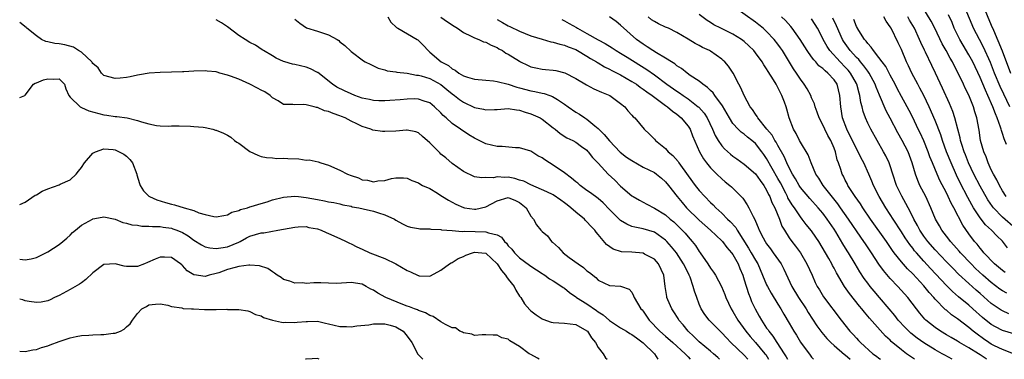
# Model space of a CAD drawing. Units: inches. Extents: x 2580000 to 2583000, y 1527000 to 1530000.
# Drawn here: x 2580000 to 2580175, y 1527000 to 1527061 of the extents above; entities that cross this region are included whole.
import ezdxf

# ---------------------------------------------------------------- set-up
doc = ezdxf.new("R2010")
doc.units = ezdxf.units.IN
doc.header["$MEASUREMENT"] = 0
doc.layers.add('LD25801527_2ft', color=253, linetype='Continuous')

msp = doc.modelspace()

# ---------------------------------------------------------------- linework, layer by layer
at = {"layer": 'LD25801527_2ft'}
for points, elevation in [([(2580176.94, 1527001), (2580175, 1527001.72), (2580173.58, 1527002.42), (2580173, 1527002.72), (2580172.57, 1527003), (2580171.63, 1527003.63), (2580170.46, 1527004.46), (2580169.75, 1527005), (2580169, 1527005.64), (2580167, 1527007.19), (2580165.93, 1527007.93), (2580165, 1527008.73), (2580164.84, 1527008.84), (2580163, 1527010.72), (2580162.77, 1527011), (2580161.92, 1527011.92), (2580161, 1527013.07), (2580159, 1527015.21), (2580158.1, 1527016.1), (2580157, 1527017.38), (2580155.73, 1527019), (2580155.41, 1527019.41), (2580154.34, 1527021), (2580151.49, 1527025), (2580150.11, 1527027), (2580149.69, 1527027.69), (2580148.76, 1527029), (2580148.29, 1527029.71), (2580147.48, 1527031), (2580147.33, 1527031.33), (2580147, 1527031.94), (2580146.66, 1527032.66), (2580146.45, 1527033), (2580146.2, 1527033.8), (2580145.79, 1527035), (2580145.57, 1527035.57), (2580145.26, 1527037), (2580145, 1527037.65), (2580144.41, 1527039), (2580143.91, 1527039.91), (2580143.34, 1527041), (2580143, 1527041.76), (2580142.35, 1527043), (2580142.02, 1527044.02), (2580141.63, 1527045), (2580141.51, 1527045.51), (2580141, 1527046.61), (2580140.84, 1527047), (2580140.19, 1527048.19), (2580139.68, 1527049), (2580139, 1527049.89), (2580138.31, 1527051), (2580137.78, 1527051.78), (2580135.82, 1527055), (2580135.49, 1527055.49), (2580135, 1527056.17), (2580134.35, 1527057), (2580133, 1527058.44), (2580132.37, 1527059), (2580131.61, 1527059.61), (2580131, 1527060.08), (2580127.32, 1527062.68)], 8208), ([(2580175.64, 1527029), (2580175, 1527030.05), (2580174.45, 1527031), (2580174.01, 1527032.01), (2580173.4, 1527033), (2580173, 1527033.78), (2580172.43, 1527035), (2580172.07, 1527036.07), (2580171.66, 1527037), (2580171.1, 1527039), (2580170.83, 1527040.82), (2580170.44, 1527043), (2580170.08, 1527044.08), (2580169.83, 1527045), (2580169, 1527047.05), (2580168.34, 1527048.34), (2580168.05, 1527049), (2580167, 1527051.2), (2580166.37, 1527052.37), (2580166.07, 1527053), (2580165.67, 1527053.67), (2580164.95, 1527055), (2580164.24, 1527056.24), (2580162.93, 1527059), (2580162.27, 1527060.28), (2580160.64, 1527063)], 8194), ([(2580176.32, 1527045), (2580175.22, 1527047.22), (2580174.59, 1527048.59), (2580173.59, 1527051), (2580172.86, 1527052.86), (2580171.61, 1527055.61), (2580170.87, 1527057), (2580169.83, 1527059), (2580169.58, 1527059.58), (2580168.14, 1527063)], 8190), ([(2580171.52, 1527063), (2580173, 1527059.55), (2580173.37, 1527058.63), (2580174.94, 1527054.94), (2580176.44, 1527051)], 8188), ([(2580129.64, 1527000), (2580129, 1527000.73), (2580126.62, 1527003), (2580125.82, 1527003.82), (2580125, 1527004.73), (2580124.7, 1527005), (2580122.76, 1527007), (2580121.99, 1527007.99), (2580121.36, 1527009), (2580121, 1527009.81), (2580120.54, 1527011), (2580120.14, 1527012.14), (2580119.94, 1527013), (2580119.35, 1527014.65), (2580119.21, 1527015), (2580118.46, 1527016.46), (2580118.22, 1527017), (2580116.93, 1527019), (2580116.07, 1527020.07), (2580115.25, 1527021), (2580115, 1527021.25), (2580113, 1527022.64), (2580111, 1527023.23), (2580109.52, 1527023.52), (2580109, 1527023.69), (2580108.08, 1527024.08), (2580107, 1527024.76), (2580106.86, 1527024.86), (2580106.74, 1527025), (2580105, 1527026.7), (2580103.87, 1527027.87), (2580103, 1527028.64), (2580101.65, 1527029.65), (2580101, 1527030.09), (2580099.77, 1527031), (2580099.36, 1527031.36), (2580099, 1527031.62), (2580098.27, 1527032.27), (2580097, 1527033.25), (2580095, 1527034.61), (2580094.33, 1527035), (2580093.52, 1527035.52), (2580093, 1527035.93), (2580092.27, 1527036.27), (2580091, 1527037.09), (2580089, 1527037.71), (2580088.29, 1527037.71), (2580085.93, 1527037.93), (2580085, 1527037.95), (2580083, 1527038.42), (2580081, 1527039.41), (2580080, 1527040.01), (2580077, 1527042.03), (2580075.93, 1527043), (2580075.42, 1527043.42), (2580075, 1527043.91), (2580073.85, 1527045), (2580073, 1527045.68), (2580072, 1527046), (2580071, 1527046.36), (2580070.38, 1527046.39), (2580069, 1527046.37), (2580067.75, 1527046.25), (2580065.91, 1527046.09), (2580065, 1527046.03), (2580063.96, 1527046.04), (2580063, 1527046.09), (2580062.27, 1527046.27), (2580061, 1527046.52), (2580059.69, 1527047), (2580059, 1527047.28), (2580057.82, 1527047.82), (2580056.49, 1527048.49), (2580055.72, 1527049), (2580053.08, 1527051.08), (2580053, 1527051.13), (2580051.76, 1527051.76), (2580051, 1527052.04), (2580049, 1527052.52), (2580048.6, 1527052.6), (2580047.21, 1527053), (2580047, 1527053.07), (2580045.66, 1527053.66), (2580045, 1527054.07), (2580043.4, 1527055), (2580043.17, 1527055.17), (2580041.96, 1527055.96), (2580041, 1527056.44), (2580040.15, 1527057), (2580039, 1527057.72), (2580037, 1527059.25), (2580035.94, 1527059.94), (2580035, 1527060.52)], 8226), ([(2580049, 1527060.61), (2580049.89, 1527059.89), (2580051.09, 1527059.09), (2580053, 1527058.49), (2580055, 1527057.8), (2580056.5, 1527057), (2580056.8, 1527056.8), (2580057, 1527056.6), (2580057.9, 1527055.9), (2580059, 1527054.84), (2580061.2, 1527053.2), (2580061.52, 1527053), (2580062.51, 1527052.51), (2580063, 1527052.3), (2580063.85, 1527051.85), (2580065, 1527051.58), (2580065.41, 1527051.41), (2580067, 1527051.21), (2580067.15, 1527051.15), (2580069, 1527050.97), (2580070.65, 1527050.65), (2580071, 1527050.64), (2580071.49, 1527050.51), (2580073, 1527050.03), (2580075, 1527048.96), (2580076.08, 1527048.08), (2580077, 1527047.31), (2580077.43, 1527047), (2580078.3, 1527046.3), (2580079, 1527045.81), (2580081, 1527044.88), (2580082.58, 1527044.58), (2580083, 1527044.44), (2580084.54, 1527044.54), (2580085, 1527044.51), (2580087, 1527044.7), (2580088.43, 1527044.43), (2580089, 1527044.41), (2580090.01, 1527044.01), (2580091, 1527043.77), (2580092.65, 1527043), (2580093, 1527042.8), (2580095, 1527041.24), (2580095.33, 1527041), (2580096.23, 1527040.23), (2580097.44, 1527039.44), (2580098.5, 1527039), (2580099, 1527038.7), (2580100.05, 1527037.95), (2580101, 1527037.24), (2580101.11, 1527037.11), (2580101.23, 1527037), (2580101.97, 1527035.97), (2580103, 1527034.95), (2580104.78, 1527033), (2580105.94, 1527031.94), (2580107, 1527030.88), (2580109, 1527029.16), (2580109.23, 1527029), (2580110.35, 1527028.35), (2580111, 1527028.03), (2580111.65, 1527027.65), (2580113, 1527026.96), (2580115, 1527025.74), (2580115.84, 1527025), (2580116.47, 1527024.47), (2580117.49, 1527023.49), (2580118.47, 1527022.47), (2580119, 1527021.85), (2580119.76, 1527021), (2580120.31, 1527020.31), (2580121, 1527019.23), (2580121.18, 1527019), (2580122.55, 1527017), (2580123, 1527016.24), (2580123.54, 1527015.54), (2580123.9, 1527015), (2580124.97, 1527012.97), (2580125.55, 1527011.55), (2580125.74, 1527011), (2580126.7, 1527009), (2580127, 1527008.54), (2580127.86, 1527007), (2580129.29, 1527005), (2580130.08, 1527004.08), (2580131.02, 1527003.02), (2580132.7, 1527001), (2580132.83, 1527000.83), (2580133.31, 1527000)], 8224), ([(2580065.52, 1527061), (2580066.09, 1527060.09), (2580067.12, 1527059.12), (2580067.34, 1527059), (2580070.75, 1527057), (2580070.9, 1527056.9), (2580071.91, 1527055.91), (2580072.7, 1527055), (2580073, 1527054.76), (2580075.03, 1527053), (2580076.33, 1527052.33), (2580077, 1527051.75), (2580077.52, 1527051.52), (2580078.18, 1527051), (2580079, 1527050.52), (2580079.74, 1527050.26), (2580081, 1527049.91), (2580083, 1527049.73), (2580084.37, 1527049.63), (2580085, 1527049.53), (2580086.95, 1527049.05), (2580088.5, 1527048.5), (2580089, 1527048.39), (2580091, 1527047.83), (2580091.73, 1527047.73), (2580093, 1527047.41), (2580093.36, 1527047.36), (2580094.41, 1527047), (2580094.86, 1527046.86), (2580095.73, 1527046.27), (2580097, 1527045.46), (2580097.63, 1527045), (2580099, 1527044.06), (2580099.68, 1527043.68), (2580100.63, 1527043), (2580101, 1527042.79), (2580102.38, 1527041.62), (2580103, 1527041.12), (2580103.1, 1527041), (2580104.08, 1527040.08), (2580105, 1527038.91), (2580106.93, 1527036.93), (2580108.05, 1527036.05), (2580109, 1527035.4), (2580111, 1527034.26), (2580113, 1527033.26), (2580113.4, 1527033), (2580114.28, 1527032.28), (2580115, 1527031.65), (2580115.52, 1527031), (2580117.06, 1527029), (2580117.94, 1527027.94), (2580118.73, 1527027), (2580121, 1527024.78), (2580123, 1527023), (2580125, 1527021.14), (2580125.13, 1527021), (2580125.92, 1527019.92), (2580126.76, 1527019), (2580127, 1527018.67), (2580127.9, 1527017), (2580128.21, 1527016.21), (2580128.73, 1527015), (2580129, 1527014.17), (2580129.74, 1527011.74), (2580130.06, 1527011), (2580130.32, 1527010.32), (2580130.94, 1527009), (2580131.69, 1527007.69), (2580132.06, 1527007), (2580133, 1527005.58), (2580133.24, 1527005.24), (2580133.38, 1527005), (2580134.11, 1527004.11), (2580134.8, 1527003), (2580136.14, 1527001), (2580136.45, 1527000.45), (2580136.69, 1527000)], 8222), ([(2580074.98, 1527060.98), (2580076.16, 1527060.16), (2580077.37, 1527059.37), (2580077.96, 1527059), (2580079, 1527058.23), (2580080.41, 1527057.59), (2580081, 1527057.28), (2580081.73, 1527057), (2580082.59, 1527056.59), (2580083, 1527056.49), (2580083.95, 1527055.95), (2580085, 1527055.54), (2580085.33, 1527055.33), (2580085.96, 1527055), (2580086.58, 1527054.58), (2580087, 1527054.36), (2580089, 1527053.1), (2580089.19, 1527053), (2580090.4, 1527052.4), (2580091, 1527052.14), (2580091.91, 1527051.91), (2580093, 1527051.72), (2580093.65, 1527051.65), (2580095, 1527051.55), (2580095.46, 1527051.46), (2580097.06, 1527051.06), (2580099, 1527050.06), (2580100.9, 1527048.9), (2580102.21, 1527048.21), (2580103.6, 1527047.6), (2580105.07, 1527047), (2580107, 1527045.59), (2580107.77, 1527045), (2580108.28, 1527044.28), (2580109, 1527043.49), (2580109.21, 1527043.21), (2580109.51, 1527043), (2580111.2, 1527041), (2580112.12, 1527040.12), (2580113, 1527039.24), (2580113.2, 1527039), (2580115, 1527037.59), (2580115.47, 1527037), (2580116.31, 1527036.31), (2580117.24, 1527035.24), (2580117.37, 1527035), (2580119, 1527032.72), (2580120.28, 1527031), (2580121, 1527030.09), (2580122.01, 1527029), (2580123, 1527027.96), (2580123.5, 1527027.5), (2580123.94, 1527027), (2580125, 1527026.04), (2580126.03, 1527025), (2580126.53, 1527024.53), (2580127.49, 1527023.49), (2580127.76, 1527023), (2580129.79, 1527019.79), (2580130.26, 1527019), (2580131, 1527017.64), (2580131.4, 1527017), (2580132.28, 1527015), (2580133, 1527013.29), (2580133.14, 1527013), (2580133.8, 1527011.8), (2580135, 1527009.82), (2580135.52, 1527009), (2580136.05, 1527008.05), (2580137, 1527006.46), (2580137.83, 1527005), (2580138.29, 1527004.29), (2580139.04, 1527003.04), (2580140.72, 1527000.72), (2580141, 1527000.38), (2580141.35, 1527000)], 8220), ([(2580085, 1527060.56), (2580085.99, 1527059.99), (2580087, 1527059.44), (2580087.3, 1527059.3), (2580089, 1527058.48), (2580091, 1527057.66), (2580093, 1527057.02), (2580094.6, 1527056.6), (2580095, 1527056.53), (2580096.15, 1527056.15), (2580097, 1527055.99), (2580097.66, 1527055.66), (2580099, 1527055.18), (2580099.33, 1527055), (2580101, 1527054.01), (2580101.61, 1527053.61), (2580102.7, 1527053), (2580102.87, 1527052.87), (2580103, 1527052.81), (2580104.11, 1527052.11), (2580105, 1527051.7), (2580105.44, 1527051.44), (2580106.36, 1527051), (2580107, 1527050.67), (2580109, 1527049.52), (2580109.8, 1527049), (2580110.48, 1527048.48), (2580111, 1527048.16), (2580111.65, 1527047.65), (2580112.63, 1527047), (2580115, 1527045.23), (2580115.33, 1527045), (2580116.21, 1527044.21), (2580117, 1527043.66), (2580117.8, 1527043), (2580119, 1527041.57), (2580119.37, 1527041), (2580119.82, 1527039.82), (2580121.07, 1527037), (2580121.74, 1527035.74), (2580122.3, 1527035), (2580123, 1527034.14), (2580124.12, 1527033), (2580125, 1527032.17), (2580125.64, 1527031.64), (2580126.45, 1527031), (2580126.74, 1527030.74), (2580128.74, 1527028.74), (2580129.53, 1527027.53), (2580129.82, 1527027), (2580130.58, 1527025.42), (2580130.89, 1527024.89), (2580131, 1527024.6), (2580131.5, 1527023.5), (2580131.67, 1527023), (2580132.36, 1527021.64), (2580132.71, 1527021), (2580133, 1527020.57), (2580133.68, 1527019.68), (2580134.18, 1527019), (2580135.58, 1527017), (2580136.06, 1527016.06), (2580137.48, 1527013), (2580138.68, 1527011), (2580140.01, 1527009), (2580140.37, 1527008.37), (2580141.95, 1527005.95), (2580142.8, 1527004.8), (2580143.71, 1527003.71), (2580144.43, 1527003), (2580145, 1527002.47), (2580146.87, 1527000.87), (2580147, 1527000.79), (2580147.85, 1527000)], 8218), ([(2580096.53, 1527060.53), (2580097, 1527060.33), (2580097.85, 1527059.85), (2580099.12, 1527059.12), (2580099.31, 1527059), (2580101, 1527058.08), (2580103, 1527056.93), (2580104.27, 1527056.27), (2580105.49, 1527055.49), (2580106.22, 1527055), (2580107, 1527054.55), (2580108.16, 1527053.84), (2580111.66, 1527051.66), (2580113, 1527050.68), (2580115.25, 1527049), (2580117, 1527047.77), (2580117.48, 1527047.48), (2580118.13, 1527047), (2580119, 1527046.4), (2580120.81, 1527045), (2580120.91, 1527044.91), (2580121.86, 1527043.86), (2580122.41, 1527043), (2580123.37, 1527041), (2580123.86, 1527039.86), (2580124.35, 1527039), (2580125, 1527038.06), (2580125.51, 1527037.51), (2580126.56, 1527036.56), (2580127, 1527036.21), (2580127.71, 1527035.71), (2580129, 1527034.76), (2580131, 1527033.03), (2580131.84, 1527031.84), (2580132.48, 1527031), (2580133, 1527030.14), (2580133.35, 1527029.35), (2580133.55, 1527029), (2580133.94, 1527027.94), (2580134.44, 1527027), (2580135.28, 1527025), (2580135.73, 1527023.73), (2580136.15, 1527023), (2580137, 1527021.64), (2580137.46, 1527021), (2580138.15, 1527020.16), (2580139.01, 1527019), (2580140.18, 1527017), (2580141.08, 1527015), (2580141.66, 1527013.66), (2580141.99, 1527013), (2580142.38, 1527012.38), (2580143.12, 1527011.12), (2580146.25, 1527007), (2580147.82, 1527005), (2580148.41, 1527004.41), (2580149, 1527003.74), (2580149.37, 1527003.37), (2580149.68, 1527003), (2580151.9, 1527001), (2580152.54, 1527000.54), (2580153, 1527000.18), (2580153.27, 1527000)], 8216), ([(2580159.33, 1527000), (2580157.9, 1527001), (2580157, 1527001.67), (2580155.18, 1527003.18), (2580155, 1527003.39), (2580154.14, 1527004.14), (2580151.31, 1527007.31), (2580151, 1527007.7), (2580150.39, 1527008.39), (2580149.93, 1527009), (2580149.5, 1527009.5), (2580147.72, 1527011.72), (2580146.86, 1527013), (2580145.44, 1527015.44), (2580145, 1527016.26), (2580144.73, 1527016.73), (2580144.59, 1527017), (2580144.04, 1527017.96), (2580142.27, 1527021), (2580141.78, 1527021.78), (2580141, 1527022.92), (2580140.04, 1527024.04), (2580139.32, 1527025), (2580139, 1527025.38), (2580137.93, 1527027), (2580137.53, 1527027.53), (2580136.79, 1527028.79), (2580136.7, 1527029), (2580136.4, 1527029.6), (2580135.44, 1527031.44), (2580135, 1527032.24), (2580133.98, 1527034.02), (2580133, 1527035.79), (2580132.5, 1527036.5), (2580132.13, 1527037), (2580131, 1527038.46), (2580130.38, 1527039), (2580129.59, 1527039.59), (2580129, 1527040.12), (2580128.47, 1527040.47), (2580127.93, 1527041), (2580127, 1527042.02), (2580126.37, 1527043), (2580125.15, 1527045.15), (2580123.79, 1527047), (2580123.47, 1527047.47), (2580123, 1527047.9), (2580122.46, 1527048.46), (2580121.64, 1527049), (2580121, 1527049.54), (2580119.4, 1527050.6), (2580118.83, 1527051), (2580117.84, 1527051.84), (2580117, 1527052.32), (2580116.64, 1527052.64), (2580116.04, 1527053), (2580115, 1527053.67), (2580113.41, 1527054.59), (2580112.75, 1527055), (2580111.71, 1527055.71), (2580111, 1527056.13), (2580109.81, 1527057), (2580107, 1527059.56), (2580106.18, 1527060.18), (2580105, 1527061.01)], 8214), ([(2580166, 1527000), (2580164.71, 1527000.71), (2580164.25, 1527001), (2580163, 1527001.69), (2580161, 1527002.93), (2580159.78, 1527003.78), (2580158.67, 1527004.67), (2580157.68, 1527005.68), (2580156.44, 1527007), (2580155.81, 1527007.81), (2580154.79, 1527009), (2580153.12, 1527011), (2580152.14, 1527012.14), (2580151.42, 1527013), (2580151, 1527013.55), (2580150.38, 1527014.38), (2580149.59, 1527015.59), (2580148.78, 1527017), (2580147.58, 1527019), (2580147.35, 1527019.35), (2580146.58, 1527020.58), (2580145.3, 1527022.7), (2580145, 1527023.17), (2580143.77, 1527025), (2580143, 1527026.02), (2580142.18, 1527027), (2580140.66, 1527028.66), (2580139, 1527030.63), (2580138.76, 1527031), (2580138.15, 1527032.15), (2580137.62, 1527033), (2580137, 1527034.14), (2580136.58, 1527035), (2580136.11, 1527036.11), (2580135, 1527038.07), (2580134.67, 1527038.68), (2580134.46, 1527039), (2580133.95, 1527039.95), (2580133.04, 1527041), (2580131.41, 1527043), (2580131.29, 1527043.29), (2580131, 1527043.67), (2580130.5, 1527044.5), (2580130.09, 1527045), (2580128.98, 1527047), (2580128.4, 1527048.4), (2580128.03, 1527049), (2580127.04, 1527051), (2580126.22, 1527052.22), (2580125.57, 1527053), (2580125.27, 1527053.27), (2580125, 1527053.49), (2580123, 1527054.89), (2580122.82, 1527055), (2580121.58, 1527055.58), (2580121, 1527055.92), (2580120.26, 1527056.26), (2580119, 1527057.07), (2580117, 1527058.25), (2580115.51, 1527059), (2580115, 1527059.21), (2580113.77, 1527059.77), (2580113, 1527060.17), (2580112.5, 1527060.5), (2580111.9, 1527061)], 8212), ([(2580172.17, 1527000), (2580172.07, 1527000.07), (2580171, 1527000.81), (2580170.7, 1527001), (2580169, 1527002.06), (2580167.36, 1527003), (2580167, 1527003.23), (2580165.87, 1527003.87), (2580165, 1527004.39), (2580163.94, 1527005), (2580163, 1527005.64), (2580161.32, 1527007), (2580161.16, 1527007.16), (2580160.25, 1527008.25), (2580159.65, 1527009), (2580158.12, 1527011), (2580156.34, 1527013), (2580155, 1527014.41), (2580153.81, 1527015.81), (2580152.98, 1527016.98), (2580151.69, 1527019), (2580150.59, 1527020.59), (2580150.33, 1527021), (2580149.78, 1527021.78), (2580147.6, 1527025), (2580146.16, 1527027), (2580145.68, 1527027.68), (2580143.07, 1527031), (2580142.26, 1527032.26), (2580141.73, 1527033), (2580140.9, 1527035), (2580140.41, 1527036.41), (2580139, 1527038.72), (2580138.85, 1527039), (2580138.25, 1527040.25), (2580137.79, 1527041), (2580137.03, 1527043.03), (2580136.57, 1527044.57), (2580136.45, 1527045), (2580136.19, 1527045.81), (2580135.72, 1527047), (2580135.46, 1527047.46), (2580135, 1527048.45), (2580134.79, 1527048.79), (2580134.69, 1527049), (2580134.22, 1527049.78), (2580133.27, 1527051.27), (2580133, 1527051.74), (2580132.48, 1527052.48), (2580132.19, 1527053), (2580131, 1527054.64), (2580130.71, 1527055), (2580129.84, 1527055.84), (2580129, 1527056.61), (2580128.78, 1527056.78), (2580128.49, 1527057), (2580127, 1527057.94), (2580124.81, 1527059), (2580123.61, 1527059.61), (2580123, 1527059.99), (2580122.4, 1527060.4), (2580121, 1527061.45)], 8210), ([(2580177, 1527004.55), (2580175, 1527005.14), (2580173.76, 1527005.76), (2580173, 1527006.21), (2580171.45, 1527007.45), (2580169.73, 1527009), (2580169, 1527009.64), (2580167.15, 1527011.15), (2580166.07, 1527012.07), (2580165, 1527013.15), (2580162.17, 1527016.17), (2580161, 1527017.46), (2580159.65, 1527019), (2580159.35, 1527019.35), (2580159, 1527019.83), (2580158.47, 1527020.47), (2580157.67, 1527021.67), (2580157, 1527022.74), (2580155.52, 1527025), (2580155, 1527025.83), (2580154.21, 1527027), (2580153.02, 1527029), (2580152.03, 1527031), (2580151.75, 1527031.75), (2580151.21, 1527033), (2580150.3, 1527035), (2580149.85, 1527035.85), (2580149.29, 1527037), (2580149, 1527037.52), (2580147.26, 1527041), (2580146.53, 1527043), (2580146.19, 1527045), (2580146.05, 1527047), (2580145.55, 1527049), (2580145, 1527049.81), (2580143.92, 1527051), (2580143.39, 1527051.39), (2580143, 1527051.81), (2580142.31, 1527052.31), (2580141.75, 1527053), (2580141.37, 1527053.37), (2580141, 1527053.92), (2580140.22, 1527055), (2580138.95, 1527057), (2580137.53, 1527059), (2580137.29, 1527059.29), (2580136.35, 1527060.35), (2580135.66, 1527061)], 8206), ([(2580176.12, 1527008.12), (2580175, 1527008.64), (2580174.77, 1527008.77), (2580173, 1527009.97), (2580171, 1527011.73), (2580170.31, 1527012.31), (2580169, 1527013.5), (2580167.18, 1527015.18), (2580166.18, 1527016.18), (2580165, 1527017.4), (2580163, 1527019.52), (2580161.72, 1527021), (2580161, 1527021.96), (2580160.29, 1527023), (2580159.86, 1527023.86), (2580159.2, 1527025), (2580159, 1527025.41), (2580158.17, 1527027), (2580157.79, 1527027.79), (2580157.05, 1527029.05), (2580156.14, 1527031), (2580155.47, 1527033), (2580155, 1527034.45), (2580154.8, 1527035), (2580154.23, 1527036.23), (2580153.82, 1527037), (2580152.67, 1527039), (2580151.54, 1527041), (2580151, 1527042.1), (2580150.59, 1527043), (2580150.16, 1527044.16), (2580149.98, 1527045), (2580149.76, 1527045.76), (2580149.6, 1527047), (2580149.45, 1527047.45), (2580149.07, 1527049), (2580149, 1527049.12), (2580147.95, 1527051), (2580147.52, 1527051.52), (2580147, 1527052.07), (2580146.07, 1527053), (2580144.23, 1527055), (2580143.75, 1527055.75), (2580143.08, 1527057), (2580143, 1527057.18), (2580142.07, 1527059), (2580141.66, 1527059.66), (2580141, 1527060.65)], 8204), ([(2580175.76, 1527011.76), (2580175, 1527012.18), (2580174.52, 1527012.52), (2580173, 1527013.66), (2580171.47, 1527015), (2580170.2, 1527016.2), (2580169.4, 1527017), (2580167.51, 1527019), (2580167.28, 1527019.28), (2580166.35, 1527020.35), (2580165.73, 1527021), (2580165.43, 1527021.43), (2580164.2, 1527023), (2580163.77, 1527023.77), (2580163.06, 1527025), (2580162.25, 1527027), (2580161.32, 1527029), (2580160.3, 1527031), (2580159.89, 1527031.89), (2580159.49, 1527033), (2580158.91, 1527035), (2580158.17, 1527037), (2580157.14, 1527039), (2580156.35, 1527040.35), (2580155, 1527042.97), (2580154.29, 1527044.29), (2580153.08, 1527047.08), (2580152.49, 1527048.49), (2580152.33, 1527049), (2580151.26, 1527051), (2580151.16, 1527051.16), (2580151, 1527051.35), (2580150.31, 1527052.31), (2580149.7, 1527053), (2580149.4, 1527053.4), (2580149, 1527053.78), (2580147.87, 1527055), (2580146.69, 1527056.69), (2580146.51, 1527057), (2580145.45, 1527059.45), (2580144.81, 1527060.81)], 8202), ([(2580175.48, 1527015.48), (2580175, 1527015.84), (2580173.59, 1527017), (2580171.69, 1527019), (2580171.39, 1527019.39), (2580171, 1527019.81), (2580170.49, 1527020.49), (2580170.02, 1527021), (2580169, 1527022.35), (2580167.92, 1527023.92), (2580166.32, 1527027), (2580165.84, 1527027.84), (2580165.34, 1527029), (2580165, 1527029.68), (2580163.86, 1527031.86), (2580163.36, 1527033), (2580162.52, 1527035), (2580162.08, 1527036.08), (2580161.78, 1527037), (2580161, 1527038.94), (2580160.33, 1527040.33), (2580159.98, 1527041), (2580159, 1527043.07), (2580158.36, 1527044.36), (2580158.02, 1527045), (2580157, 1527046.83), (2580156.24, 1527048.24), (2580155.87, 1527049), (2580155, 1527050.63), (2580154.19, 1527052.19), (2580153.57, 1527053), (2580153, 1527053.8), (2580152.03, 1527055), (2580151.63, 1527055.63), (2580151, 1527056.25), (2580150.69, 1527056.69), (2580150.41, 1527057), (2580149.43, 1527058.57), (2580149, 1527059.33), (2580148.53, 1527060.53)], 8200), ([(2580175.86, 1527019.86), (2580175, 1527021.03), (2580173.99, 1527021.99), (2580173.05, 1527023), (2580171.98, 1527023.98), (2580171, 1527025.24), (2580169.83, 1527027), (2580169.52, 1527027.52), (2580168.81, 1527028.81), (2580167.46, 1527031.46), (2580166.82, 1527032.82), (2580165.84, 1527035), (2580165.03, 1527037), (2580164.33, 1527039), (2580164.01, 1527040.01), (2580163, 1527042.57), (2580161.93, 1527045), (2580160.97, 1527047), (2580160.3, 1527048.3), (2580159.9, 1527049), (2580158.85, 1527051), (2580158.27, 1527052.27), (2580157.91, 1527053), (2580157, 1527055.18), (2580156.42, 1527056.42), (2580155.14, 1527059), (2580155, 1527059.25), (2580154.25, 1527060.25), (2580153.87, 1527061)], 8198), ([(2580177.29, 1527023.29), (2580175, 1527025.33), (2580173.38, 1527027), (2580173.21, 1527027.21), (2580172.4, 1527028.4), (2580171, 1527030.84), (2580169.87, 1527033), (2580168.94, 1527035), (2580168.41, 1527036.41), (2580168.16, 1527037), (2580167.74, 1527038.26), (2580167.52, 1527039), (2580167.44, 1527039.44), (2580167.01, 1527041), (2580166.52, 1527043), (2580166.16, 1527044.16), (2580165.57, 1527045.57), (2580164.31, 1527048.31), (2580163.06, 1527051), (2580162.38, 1527052.38), (2580161.27, 1527054.73), (2580161.09, 1527055.09), (2580160.45, 1527056.45), (2580160.24, 1527057), (2580159.3, 1527059), (2580158.45, 1527060.45), (2580158.16, 1527061)], 8196), ([(2580175.7, 1527038.3), (2580175.27, 1527039.27), (2580175, 1527040.21), (2580174.79, 1527040.79), (2580174.75, 1527041), (2580174.66, 1527041.34), (2580174.07, 1527043), (2580173.73, 1527043.73), (2580173.27, 1527045), (2580172.38, 1527047), (2580171.94, 1527047.94), (2580171, 1527050.19), (2580169.69, 1527053), (2580169, 1527054.28), (2580167.98, 1527055.98), (2580167.39, 1527057), (2580166.41, 1527059), (2580166, 1527060), (2580165.39, 1527061.39)], 8192), ([(2580124.61, 1527000), (2580124.3, 1527000.3), (2580123.56, 1527001), (2580123, 1527001.48), (2580121, 1527003.14), (2580120.06, 1527004.06), (2580119.04, 1527005), (2580118.14, 1527006.14), (2580117.39, 1527007), (2580117.25, 1527007.25), (2580116.47, 1527008.47), (2580116.09, 1527009), (2580115.4, 1527010.6), (2580115.24, 1527011), (2580115.2, 1527011.2), (2580114.93, 1527013), (2580114.67, 1527015), (2580113.74, 1527017), (2580113, 1527017.83), (2580111.25, 1527018.75), (2580111, 1527018.9), (2580109, 1527019.07), (2580107.17, 1527019.17), (2580105.64, 1527019.64), (2580104.47, 1527020.47), (2580103, 1527022.27), (2580102.65, 1527022.65), (2580102.4, 1527023), (2580101.7, 1527023.7), (2580101, 1527024.52), (2580100.75, 1527024.75), (2580100.54, 1527025), (2580099, 1527026.24), (2580098.16, 1527027), (2580097.5, 1527027.5), (2580097, 1527027.9), (2580096.34, 1527028.34), (2580095, 1527029.28), (2580093.87, 1527029.87), (2580091, 1527031.1), (2580089.76, 1527031.76), (2580089, 1527031.95), (2580088.19, 1527032.19), (2580087, 1527032.43), (2580086.39, 1527032.39), (2580085, 1527032.52), (2580084.36, 1527032.36), (2580083, 1527032.37), (2580082.31, 1527032.31), (2580081, 1527032.52), (2580079, 1527033.46), (2580077, 1527034.89), (2580075.88, 1527035.88), (2580075, 1527036.58), (2580074.78, 1527036.78), (2580073, 1527038.55), (2580071.72, 1527039.72), (2580071, 1527040.33), (2580070.51, 1527040.51), (2580069, 1527040.85), (2580068.85, 1527040.85), (2580067, 1527040.67), (2580065, 1527040.57), (2580064.59, 1527040.59), (2580062.86, 1527040.86), (2580062.53, 1527041), (2580061, 1527041.47), (2580060.04, 1527041.96), (2580059, 1527042.42), (2580057.97, 1527043), (2580057.28, 1527043.28), (2580057, 1527043.41), (2580055.8, 1527043.8), (2580055, 1527044.16), (2580054.29, 1527044.29), (2580053, 1527044.87), (2580052.86, 1527044.86), (2580052.41, 1527045), (2580051, 1527045.34), (2580050.58, 1527045.42), (2580049, 1527045.33), (2580048.61, 1527045.39), (2580047, 1527045.42), (2580046.04, 1527046.04), (2580045, 1527046.61), (2580044.59, 1527047), (2580043.64, 1527047.64), (2580043, 1527047.93), (2580042.34, 1527048.34), (2580041, 1527049.02), (2580039, 1527049.91), (2580037.53, 1527050.47), (2580037, 1527050.64), (2580035.63, 1527051), (2580035.14, 1527051.14), (2580035, 1527051.2), (2580033.36, 1527051.36), (2580033, 1527051.43), (2580031, 1527051.34), (2580029.24, 1527051.24), (2580029, 1527051.22), (2580027, 1527051.15), (2580025, 1527051.12), (2580023.03, 1527050.97), (2580021.31, 1527050.69), (2580021, 1527050.61), (2580019.65, 1527050.35), (2580019, 1527050.19), (2580017.88, 1527050.12), (2580017, 1527050.03), (2580015, 1527050.55), (2580014.55, 1527051), (2580013.96, 1527051.96), (2580013, 1527052.74), (2580012.91, 1527052.91), (2580012.83, 1527053), (2580011, 1527054.73), (2580010.49, 1527055), (2580009.61, 1527055.61), (2580008.02, 1527056.02), (2580007, 1527056.22), (2580006.28, 1527056.28), (2580005, 1527056.57), (2580004.66, 1527056.66), (2580003.87, 1527057), (2580003, 1527057.63), (2580001.26, 1527059), (2580001.15, 1527059.15), (2580000.03, 1527060.03), (2580000, 1527060.04)], 8228), ([(2580000, 1527046.67), (2580000.89, 1527047), (2580001, 1527047.08), (2580002.45, 1527049), (2580002.78, 1527049.22), (2580003, 1527049.24), (2580004.22, 1527049.78), (2580005, 1527049.97), (2580006.1, 1527049.9), (2580007, 1527049.96), (2580007.98, 1527049), (2580008.19, 1527048.19), (2580008.75, 1527047), (2580009, 1527046.72), (2580010.78, 1527045), (2580010.91, 1527044.91), (2580011, 1527044.9), (2580012.29, 1527044.29), (2580015, 1527043.58), (2580015.53, 1527043.53), (2580017, 1527043.28), (2580017.28, 1527043.28), (2580019.16, 1527043), (2580021, 1527042.57), (2580021.69, 1527042.31), (2580023, 1527041.97), (2580024.35, 1527041.65), (2580025, 1527041.58), (2580026.45, 1527041.55), (2580027, 1527041.58), (2580028.39, 1527041.61), (2580030.44, 1527041.56), (2580031, 1527041.48), (2580032.66, 1527041.34), (2580033, 1527041.29), (2580034.38, 1527041), (2580034.86, 1527040.86), (2580035, 1527040.85), (2580036.27, 1527040.27), (2580037, 1527039.97), (2580037.6, 1527039.6), (2580038.25, 1527039), (2580038.67, 1527038.67), (2580039, 1527038.5), (2580041, 1527037.03), (2580042.38, 1527036.38), (2580043, 1527036.13), (2580043.96, 1527035.96), (2580045, 1527035.88), (2580045.79, 1527035.79), (2580047, 1527035.85), (2580047.76, 1527035.76), (2580049.71, 1527035.71), (2580051, 1527035.51), (2580051.52, 1527035.52), (2580053.16, 1527035.16), (2580053.59, 1527035), (2580055, 1527034.59), (2580057, 1527033.71), (2580058.37, 1527033), (2580059, 1527032.74), (2580060.31, 1527032.31), (2580061, 1527032), (2580061.92, 1527031.92), (2580063, 1527031.61), (2580063.79, 1527031.79), (2580065, 1527031.84), (2580066.2, 1527032.2), (2580067, 1527032.33), (2580068.31, 1527032.31), (2580069, 1527032.25), (2580069.85, 1527031.85), (2580071, 1527031.44), (2580071.24, 1527031.24), (2580071.75, 1527031), (2580073, 1527030.44), (2580074.41, 1527029.59), (2580075, 1527029.21), (2580075.29, 1527029), (2580076.33, 1527028.33), (2580077, 1527028), (2580077.63, 1527027.63), (2580079, 1527027.04), (2580079.21, 1527027), (2580081, 1527026.74), (2580081.23, 1527026.77), (2580083, 1527027.2), (2580085, 1527028.25), (2580087, 1527028.82), (2580088.28, 1527028.28), (2580089, 1527027.96), (2580090.15, 1527027), (2580091, 1527025.51), (2580091.46, 1527025), (2580091.99, 1527023.99), (2580092.78, 1527023), (2580093, 1527022.79), (2580093.98, 1527021.98), (2580094.71, 1527021), (2580094.89, 1527020.89), (2580095.94, 1527019.94), (2580096.74, 1527019), (2580097.83, 1527018.17), (2580099.41, 1527017), (2580100.38, 1527016.38), (2580101, 1527015.79), (2580101.46, 1527015.46), (2580102.56, 1527014.56), (2580103, 1527014.1), (2580105, 1527013.15), (2580107, 1527013.05), (2580107.18, 1527013), (2580108.5, 1527012.5), (2580109, 1527011.96), (2580109.3, 1527011.3), (2580109.4, 1527011), (2580110.01, 1527010.01), (2580110.61, 1527009), (2580110.81, 1527008.81), (2580111, 1527008.58), (2580112.07, 1527007), (2580114, 1527005), (2580115, 1527004.15), (2580116.3, 1527003), (2580118.5, 1527001), (2580118.72, 1527000.72), (2580119, 1527000.44), (2580119.39, 1527000)], 8230), ([(2580000, 1527027.6), (2580001, 1527027.98), (2580002.77, 1527029.23), (2580003, 1527029.33), (2580004.02, 1527029.98), (2580005, 1527030.4), (2580007, 1527031.09), (2580007.19, 1527031.19), (2580009, 1527032), (2580010.07, 1527033), (2580010.49, 1527033.51), (2580011, 1527034.2), (2580011.53, 1527035), (2580013, 1527036.75), (2580013.49, 1527037), (2580015, 1527037.48), (2580016.64, 1527037.36), (2580017, 1527037.3), (2580017.71, 1527037), (2580018.55, 1527036.55), (2580019, 1527036.21), (2580019.63, 1527035.63), (2580020.06, 1527035), (2580020.84, 1527033), (2580020.86, 1527032.86), (2580021.31, 1527031.31), (2580021.44, 1527031), (2580022.04, 1527030.04), (2580023, 1527029.09), (2580023.12, 1527029), (2580024.4, 1527028.4), (2580025.94, 1527027.94), (2580027, 1527027.65), (2580027.54, 1527027.54), (2580029.26, 1527027), (2580031, 1527026.51), (2580031.88, 1527026.12), (2580033, 1527025.82), (2580034.57, 1527025.43), (2580035, 1527025.39), (2580036.35, 1527025.65), (2580037, 1527025.76), (2580037.8, 1527026.2), (2580039, 1527026.53), (2580039.32, 1527026.68), (2580040.54, 1527027), (2580041, 1527027.17), (2580041.21, 1527027.21), (2580043, 1527027.79), (2580044.08, 1527028.08), (2580045, 1527028.39), (2580047, 1527028.9), (2580049, 1527029.09), (2580049.65, 1527029), (2580051, 1527028.86), (2580053, 1527028.45), (2580054.25, 1527028.25), (2580055, 1527028.05), (2580055.92, 1527027.92), (2580057, 1527027.68), (2580057.53, 1527027.53), (2580059, 1527027.27), (2580059.2, 1527027.2), (2580060.38, 1527027), (2580061.16, 1527026.84), (2580063, 1527026.42), (2580063.9, 1527026.1), (2580065, 1527025.76), (2580066.74, 1527025), (2580067, 1527024.81), (2580068.16, 1527024.16), (2580069, 1527023.74), (2580069.57, 1527023.57), (2580071, 1527023.33), (2580071.26, 1527023.26), (2580073, 1527023.24), (2580073.19, 1527023.19), (2580075, 1527023.14), (2580075.1, 1527023.1), (2580077, 1527022.95), (2580078.77, 1527022.77), (2580079.18, 1527022.82), (2580083, 1527022.73), (2580083.48, 1527022.52), (2580085, 1527022.18), (2580085.79, 1527021.79), (2580086.3, 1527021), (2580086.68, 1527020.68), (2580087, 1527020.22), (2580087.61, 1527019.61), (2580088.11, 1527019), (2580089, 1527018.06), (2580090.79, 1527016.79), (2580091, 1527016.6), (2580093, 1527015.31), (2580093.18, 1527015.18), (2580093.48, 1527015), (2580094.36, 1527014.36), (2580095, 1527014.01), (2580096.53, 1527013), (2580096.79, 1527012.79), (2580097, 1527012.69), (2580097.88, 1527011.88), (2580099, 1527011.15), (2580099.17, 1527011), (2580101, 1527009.88), (2580102.7, 1527008.7), (2580103, 1527008.48), (2580103.9, 1527007.9), (2580105, 1527006.92), (2580107, 1527005.62), (2580108.03, 1527005), (2580108.62, 1527004.62), (2580109, 1527004.43), (2580109.8, 1527003.8), (2580111, 1527002.95), (2580113.03, 1527001), (2580113.62, 1527000)], 8232), ([(2580000, 1527017.83), (2580001, 1527017.72), (2580002.07, 1527017.93), (2580003, 1527018.16), (2580003.57, 1527018.43), (2580005, 1527019.18), (2580007, 1527020.45), (2580007.68, 1527021), (2580008.39, 1527021.61), (2580009, 1527022.15), (2580009.43, 1527022.57), (2580009.92, 1527023), (2580011, 1527023.9), (2580012.96, 1527025), (2580013, 1527025.02), (2580014.7, 1527025.3), (2580015, 1527025.37), (2580017, 1527024.96), (2580018.36, 1527024.36), (2580019, 1527024.28), (2580019.94, 1527023.94), (2580021, 1527023.88), (2580021.74, 1527023.74), (2580023, 1527023.74), (2580023.66, 1527023.66), (2580025, 1527023.64), (2580025.55, 1527023.55), (2580027, 1527023.35), (2580027.28, 1527023.28), (2580028, 1527023), (2580029, 1527022.59), (2580030, 1527022), (2580031, 1527021.25), (2580032.37, 1527020.37), (2580033, 1527020.05), (2580033.84, 1527019.84), (2580035, 1527019.73), (2580035.84, 1527019.84), (2580037, 1527020.05), (2580039, 1527020.86), (2580039.27, 1527021), (2580040.36, 1527021.64), (2580041, 1527021.95), (2580043, 1527022.54), (2580043.45, 1527022.55), (2580045.98, 1527023), (2580049, 1527023.57), (2580049.58, 1527023.58), (2580051, 1527023.64), (2580051.51, 1527023.51), (2580053, 1527023.25), (2580053.69, 1527023), (2580054.57, 1527022.57), (2580055, 1527022.43), (2580057, 1527021.53), (2580058.13, 1527021), (2580058.7, 1527020.7), (2580059, 1527020.58), (2580060.05, 1527020.05), (2580061, 1527019.64), (2580062.35, 1527019), (2580065, 1527017.95), (2580067, 1527017), (2580069, 1527015.8), (2580069.59, 1527015.59), (2580070.94, 1527014.94), (2580071, 1527014.91), (2580071.11, 1527014.89), (2580073, 1527014.82), (2580073.14, 1527014.86), (2580075, 1527015.86), (2580076.53, 1527017), (2580076.82, 1527017.18), (2580077, 1527017.24), (2580078.05, 1527017.95), (2580079, 1527018.33), (2580079.46, 1527018.54), (2580080.65, 1527019), (2580081, 1527019.1), (2580082.26, 1527019), (2580083, 1527018.92), (2580085, 1527017.04), (2580085.81, 1527015.81), (2580086.49, 1527015), (2580086.68, 1527014.68), (2580087, 1527014.29), (2580088.03, 1527013), (2580088.33, 1527012.33), (2580089, 1527011.27), (2580089.2, 1527011), (2580089.89, 1527009.89), (2580090.81, 1527008.81), (2580091, 1527008.65), (2580091.94, 1527007.94), (2580093, 1527007.22), (2580093.15, 1527007.15), (2580094.64, 1527006.64), (2580095, 1527006.55), (2580097, 1527006.45), (2580099, 1527006.21), (2580101, 1527005.1), (2580101.1, 1527005), (2580101.8, 1527003.8), (2580102.52, 1527003), (2580103, 1527002.13), (2580103.89, 1527001), (2580104.28, 1527000.28), (2580104.58, 1527000)], 8234), ([(2580092.51, 1527000), (2580092.21, 1527000.21), (2580091, 1527000.87), (2580090.73, 1527001), (2580089, 1527002.27), (2580087.29, 1527003.29), (2580087, 1527003.57), (2580085.85, 1527003.85), (2580085, 1527004.33), (2580084.28, 1527004.28), (2580083, 1527004.37), (2580082.35, 1527004.35), (2580081, 1527004.27), (2580080.49, 1527004.49), (2580079, 1527004.69), (2580078.82, 1527004.82), (2580078.34, 1527005), (2580077.6, 1527005.6), (2580077, 1527005.62), (2580075.82, 1527006.18), (2580075, 1527006.69), (2580073.63, 1527007.63), (2580073, 1527007.79), (2580072.28, 1527008.28), (2580071, 1527008.7), (2580070.82, 1527008.82), (2580070.28, 1527009), (2580069.38, 1527009.38), (2580069, 1527009.49), (2580068.21, 1527009.79), (2580065.18, 1527011), (2580063.76, 1527011.76), (2580063, 1527012.32), (2580062.52, 1527012.52), (2580061.72, 1527013), (2580061, 1527013.38), (2580059, 1527013.69), (2580056.47, 1527013.53), (2580055, 1527013.55), (2580053.61, 1527013.61), (2580052.4, 1527013.6), (2580051, 1527013.53), (2580050.4, 1527013.6), (2580049, 1527013.56), (2580048.1, 1527013.9), (2580047, 1527014.25), (2580046.57, 1527014.57), (2580045.86, 1527015), (2580045.37, 1527015.37), (2580045, 1527015.57), (2580044.16, 1527016.16), (2580042.67, 1527016.67), (2580041, 1527016.79), (2580040.79, 1527016.79), (2580039, 1527016.54), (2580038.39, 1527016.39), (2580037, 1527016), (2580035.44, 1527015.44), (2580035, 1527015.3), (2580033.76, 1527015), (2580033, 1527014.77), (2580031.04, 1527015.04), (2580031, 1527015.06), (2580029.79, 1527015.79), (2580029, 1527016.72), (2580028.84, 1527016.84), (2580028.66, 1527017), (2580027, 1527018.12), (2580025.78, 1527018.22), (2580025, 1527018.22), (2580024.13, 1527017.87), (2580022.77, 1527017.23), (2580022.21, 1527017), (2580021, 1527016.55), (2580020.52, 1527016.52), (2580019, 1527016.53), (2580018.6, 1527016.6), (2580017, 1527017.02), (2580015, 1527016.91), (2580013, 1527015.42), (2580011.8, 1527014.2), (2580011, 1527013.65), (2580010.62, 1527013.38), (2580009, 1527012.46), (2580007, 1527011.38), (2580006.22, 1527011), (2580005.42, 1527010.58), (2580005, 1527010.43), (2580003.81, 1527010.19), (2580003, 1527010.13), (2580001.69, 1527010.31), (2580001, 1527010.45), (2580000.58, 1527010.58), (2580000, 1527010.74)], 8236), ([(2580000, 1527001.48), (2580001, 1527001.39), (2580002.32, 1527001.68), (2580003, 1527001.72), (2580003.89, 1527002.11), (2580005, 1527002.4), (2580005.41, 1527002.59), (2580007, 1527003.16), (2580009, 1527003.85), (2580010.04, 1527004.04), (2580011, 1527004.25), (2580012.31, 1527004.31), (2580013, 1527004.37), (2580014.42, 1527004.42), (2580015, 1527004.41), (2580016.67, 1527004.67), (2580017, 1527004.68), (2580017.94, 1527005), (2580018.6, 1527005.39), (2580019, 1527005.81), (2580019.66, 1527006.34), (2580020.06, 1527007), (2580021, 1527008.19), (2580021.76, 1527009), (2580022.57, 1527009.43), (2580023, 1527009.69), (2580024.2, 1527009.8), (2580025, 1527009.91), (2580026.36, 1527009.64), (2580027, 1527009.44), (2580028.84, 1527009.16), (2580029.08, 1527009.08), (2580030.6, 1527009), (2580030.97, 1527008.97), (2580032.9, 1527008.9), (2580034.9, 1527008.9), (2580035, 1527008.89), (2580036.91, 1527008.91), (2580037, 1527008.89), (2580038.89, 1527008.89), (2580039, 1527008.86), (2580040.62, 1527008.62), (2580041, 1527008.53), (2580041.99, 1527007.99), (2580043, 1527007.74), (2580043.44, 1527007.44), (2580045, 1527007), (2580046.59, 1527006.6), (2580047, 1527006.57), (2580047.39, 1527006.61), (2580049, 1527006.56), (2580049.39, 1527006.61), (2580051, 1527006.76), (2580051.25, 1527006.75), (2580053, 1527006.77), (2580054.47, 1527006.47), (2580055, 1527006.32), (2580057, 1527005.84), (2580058.17, 1527005.83), (2580059, 1527005.8), (2580060.02, 1527005.98), (2580062.16, 1527006.16), (2580063, 1527006.31), (2580063.65, 1527006.35), (2580065, 1527006.3), (2580065.94, 1527006.06), (2580067, 1527005.76), (2580068.27, 1527005), (2580069, 1527004.15), (2580069.83, 1527003), (2580070.72, 1527001.28), (2580070.84, 1527001), (2580070.9, 1527000.9), (2580071.78, 1527000)], 8238), ([(2580053.34, 1527000), (2580053, 1527000.13), (2580052.06, 1527000.06), (2580051, 1527000.03), (2580050.91, 1527000)], 8240)]:
    msp.add_lwpolyline(points, dxfattribs=dict(at, elevation=elevation))

doc.saveas('drawing.dxf')
